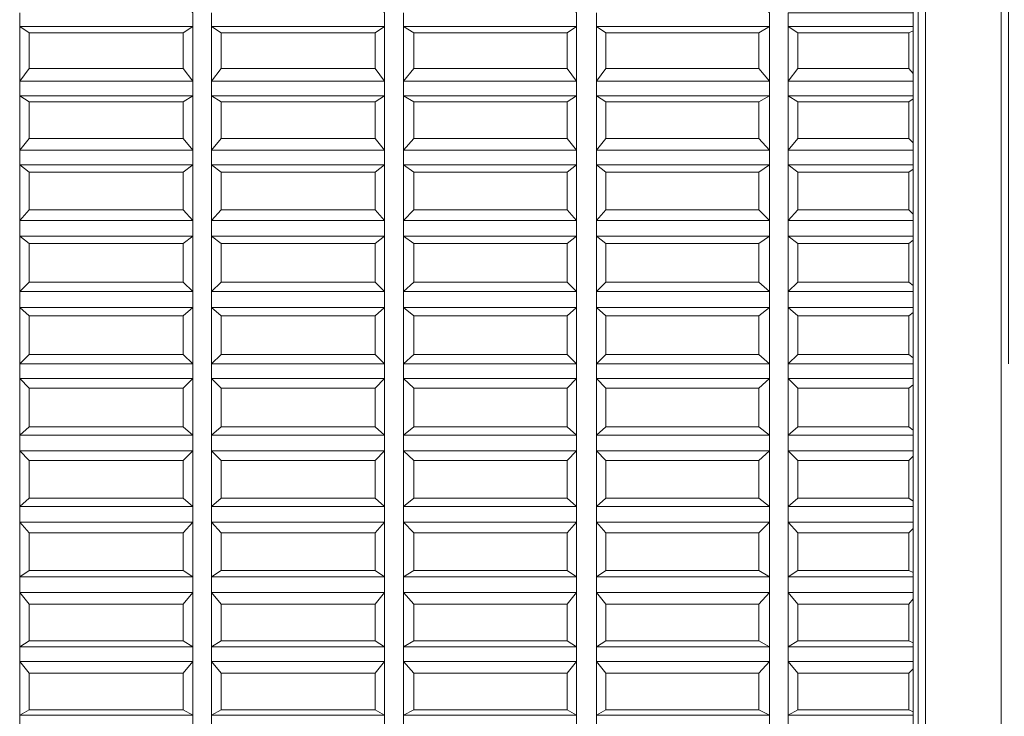
# Model space of a CAD drawing. Units: millimetres. Extents: x 1.96 to 7.21, y 4.69 to 9.55.
# Drawn here: x 2.62 to 3.31, y 8.55 to 9.04 of the extents above; entities that cross this region are included whole.
import ezdxf

# ---------------------------------------------------------------- set-up
doc = ezdxf.new("R2010")
doc.units = ezdxf.units.MM
doc.layers.add('Dahua', color=7, linetype='Continuous')

# ---------------------------------------------------------------- blocks, each defined once
blk = doc.blocks.new('PLZ20C0-D')
at = {"lineweight": 0}
for points in [[(3.24959, 9.52111), (3.24959, 8.29046)], [(3.31699, 8.06301), (3.31181, 8.05782), (3.31181, 9.52408), (3.31699, 9.51815), (3.31699, 8.79576)], [(2.73391, 9.02989), (2.74056, 9.03435), (2.74056, 9.04397), (2.73391, 9.05286)], [(2.86949, 9.02989), (2.87616, 9.03435), (2.87616, 9.04397), (2.86949, 9.05286)], [(3.00507, 9.02989), (3.01173, 9.03435), (3.01173, 9.04397), (3.00507, 9.05286)], [(3.14066, 9.02989), (3.14806, 9.03435), (3.14806, 9.04397), (3.14066, 9.05286)], [(2.61832, 9.04397), (2.61832, 9.03435)], [(2.75391, 9.04397), (2.75391, 9.03435)], [(2.88951, 9.04397), (2.88951, 9.03435)], [(3.02583, 9.04397), (3.02583, 9.03435)], [(3.24959, 9.04397), (3.16139, 9.04397), (3.16139, 9.03435), (3.16806, 9.02989)], [(2.61832, 9.03435), (2.61832, 8.99581)], [(2.74056, 9.03435), (2.61832, 9.03435)], [(2.61832, 9.03435), (2.62499, 9.02989)], [(2.74056, 8.99581), (2.74056, 9.03435)], [(2.75391, 9.03435), (2.75391, 8.99581)], [(2.87616, 9.03435), (2.75391, 9.03435)], [(2.75391, 9.03435), (2.76057, 9.02989)], [(2.87616, 8.99581), (2.87616, 9.03435)], [(2.88951, 9.03435), (2.89689, 9.02989)], [(3.02583, 9.03435), (3.02583, 8.99581)], [(3.14806, 9.03435), (3.02583, 9.03435)], [(3.02583, 9.03435), (3.03249, 9.02989)], [(3.14806, 8.99581), (3.14806, 9.03435)], [(3.16139, 9.03435), (3.16139, 8.99581)], [(3.24959, 9.03435), (3.16139, 9.03435)], [(3.24661, 9.02988), (3.24958, 9.03138)], [(2.62499, 9.02989), (2.62499, 9.00469)], [(2.73391, 9.02989), (2.62499, 9.02989)], [(2.73391, 9.00469), (2.73391, 9.02989)], [(2.76057, 9.02989), (2.76057, 9.00469)], [(2.86949, 9.02989), (2.76057, 9.02989)], [(2.86949, 9.00469), (2.86949, 9.02989)], [(2.89689, 9.02989), (2.89689, 9.00469)], [(3.00507, 9.02989), (2.89689, 9.02989)], [(3.00507, 9.00469), (3.00507, 9.02989)], [(3.03249, 9.02989), (3.03249, 9.00469)], [(3.14066, 9.02989), (3.03249, 9.02989)], [(3.14066, 9.00469), (3.14066, 9.02989)], [(2.73391, 9.00469), (2.74056, 8.99581), (2.74056, 8.98544), (2.61832, 8.98544), (2.62499, 8.98099)], [(2.62499, 9.00469), (2.61832, 8.99581), (2.61832, 8.98544)], [(2.73391, 9.00469), (2.62499, 9.00469)], [(2.76057, 9.00469), (2.75391, 8.99581), (2.75391, 8.98544)], [(2.86949, 9.00469), (2.76057, 9.00469)], [(2.87616, 8.98544), (2.87616, 8.99581), (2.86949, 9.00469)], [(2.89689, 9.00469), (2.88951, 8.99581)], [(3.00507, 9.00469), (2.89689, 9.00469)], [(3.01173, 8.99581), (3.00507, 9.00469)], [(3.14066, 9.00469), (3.14806, 8.99581), (3.14806, 8.98544), (3.02583, 8.98544), (3.03249, 8.98099)], [(3.03249, 9.00469), (3.02583, 8.99581), (3.02583, 8.98544)], [(3.14066, 9.00469), (3.03249, 9.00469)], [(3.16806, 9.00469), (3.16139, 8.99581)], [(3.24958, 9.00101), (3.24661, 9.0047)], [(2.74056, 8.99581), (2.61832, 8.99581)], [(2.87616, 8.99581), (2.75391, 8.99581)], [(2.88951, 8.99581), (2.88951, 8.98544)], [(3.01173, 8.98544), (3.01173, 8.99581)], [(3.14806, 8.99581), (3.02583, 8.99581)], [(3.24959, 8.99581), (3.16139, 8.99581), (3.16139, 8.98544), (3.24959, 8.98544)], [(2.61832, 8.98618), (2.61832, 8.9469), (2.74056, 8.9469), (2.74056, 8.98618)], [(2.73391, 8.98099), (2.74056, 8.98544)], [(2.75391, 8.98618), (2.75391, 8.9469), (2.87616, 8.9469), (2.87616, 8.98618)], [(2.86949, 8.98099), (2.87616, 8.98544), (2.75391, 8.98544), (2.76057, 8.98099)], [(2.88951, 8.98618), (2.88951, 8.9469), (3.01173, 8.9469), (3.01173, 8.98618)], [(3.01173, 8.98544), (2.88951, 8.98544)], [(2.88951, 8.98544), (2.89689, 8.98099)], [(3.00507, 8.98099), (3.01173, 8.98544)], [(3.02583, 8.98618), (3.02583, 8.9469), (3.14806, 8.9469), (3.14806, 8.98618)], [(3.14066, 8.98099), (3.14806, 8.98544)], [(3.16139, 8.98618), (3.16139, 8.9469)], [(3.16139, 8.98544), (3.16806, 8.98099)], [(3.24661, 8.98099), (3.24958, 8.98321)], [(2.62499, 8.95507), (2.61832, 8.9469)], [(2.73391, 8.93135), (2.74056, 8.93654), (2.74056, 8.9469), (2.73391, 8.95507)], [(2.76057, 8.95507), (2.75391, 8.9469)], [(2.86949, 8.93135), (2.87616, 8.93654), (2.87616, 8.9469), (2.86949, 8.95507)], [(2.89689, 8.95507), (2.88951, 8.9469)], [(3.00507, 8.93135), (3.01173, 8.93654), (3.01173, 8.9469), (3.00507, 8.95507)], [(3.03249, 8.95507), (3.02583, 8.9469)], [(3.14066, 8.93135), (3.14806, 8.93654), (3.14806, 8.9469), (3.14066, 8.95507)], [(3.16806, 8.95507), (3.16139, 8.9469)], [(3.24958, 8.9521), (3.24661, 8.95506)], [(2.61832, 8.9469), (2.61832, 8.93654)], [(2.75391, 8.9469), (2.75391, 8.93654)], [(2.88951, 8.9469), (2.88951, 8.93654)], [(3.02583, 8.9469), (3.02583, 8.93654)], [(3.24959, 8.9469), (3.16139, 8.9469), (3.16139, 8.93654), (3.16806, 8.93135)], [(2.61832, 8.93654), (2.62499, 8.93135)], [(2.75391, 8.93654), (2.76057, 8.93135)], [(2.88951, 8.93654), (2.89689, 8.93135)], [(3.02583, 8.93654), (3.03249, 8.93135)], [(3.16139, 8.93654), (3.16139, 8.89728)], [(3.24959, 8.93654), (3.16139, 8.93654)], [(3.24661, 8.93135), (3.24958, 8.93358)], [(2.62499, 8.93135), (2.62499, 8.90468)], [(2.73391, 8.93135), (2.62499, 8.93135)], [(2.73391, 8.90468), (2.73391, 8.93135)], [(2.76057, 8.93135), (2.76057, 8.90468)], [(2.86949, 8.93135), (2.76057, 8.93135)], [(2.86949, 8.90468), (2.86949, 8.93135)], [(2.89689, 8.93135), (2.89689, 8.90468)], [(3.00507, 8.93135), (2.89689, 8.93135)], [(3.00507, 8.90468), (3.00507, 8.93135)], [(3.03249, 8.93135), (3.03249, 8.90468)], [(3.14066, 8.93135), (3.03249, 8.93135)], [(3.14066, 8.90468), (3.14066, 8.93135)], [(2.62499, 8.90468), (2.61832, 8.89728)], [(2.73391, 8.90468), (2.62499, 8.90468)], [(2.74056, 8.89728), (2.73391, 8.90468)], [(2.76057, 8.90468), (2.75391, 8.89728)], [(2.86949, 8.90468), (2.76057, 8.90468)], [(2.87616, 8.89728), (2.86949, 8.90468)], [(2.89689, 8.90468), (2.88951, 8.89728)], [(3.00507, 8.90468), (2.89689, 8.90468)], [(3.01173, 8.89728), (3.00507, 8.90468)], [(3.03249, 8.90468), (3.02583, 8.89728)], [(3.14066, 8.90468), (3.03249, 8.90468)], [(3.14806, 8.89728), (3.14066, 8.90468)], [(3.16806, 8.90468), (3.16139, 8.89728)], [(3.24958, 8.9017), (3.24661, 8.90469)], [(2.61832, 8.89728), (2.61832, 8.88617)], [(2.74056, 8.88617), (2.74056, 8.89728)], [(2.75391, 8.89728), (2.75391, 8.88617)], [(2.87616, 8.88617), (2.87616, 8.89728)], [(2.88951, 8.89728), (2.88951, 8.88617)], [(3.01173, 8.88617), (3.01173, 8.89728)], [(3.02583, 8.89728), (3.02583, 8.88617)], [(3.14806, 8.88617), (3.14806, 8.89728)], [(3.24959, 8.89728), (3.16139, 8.89728), (3.16139, 8.88617), (3.24959, 8.88617)], [(2.61832, 8.88689), (2.61832, 8.84689), (2.74056, 8.84689), (2.74056, 8.88689)], [(2.74056, 8.88617), (2.61832, 8.88617)], [(2.61832, 8.88617), (2.62499, 8.88097)], [(2.73391, 8.88097), (2.74056, 8.88617)], [(2.75391, 8.88689), (2.75391, 8.84689), (2.87616, 8.84689), (2.87616, 8.88689)], [(2.87616, 8.88617), (2.75391, 8.88617)], [(2.75391, 8.88617), (2.76057, 8.88097)], [(2.86949, 8.88097), (2.87616, 8.88617)], [(2.88951, 8.88689), (2.88951, 8.84689), (3.01173, 8.84689), (3.01173, 8.88689)], [(3.01173, 8.88617), (2.88951, 8.88617)], [(2.88951, 8.88617), (2.89689, 8.88097)], [(3.00507, 8.88097), (3.01173, 8.88617)], [(3.02583, 8.88689), (3.02583, 8.84689), (3.14806, 8.84689), (3.14806, 8.88689)], [(3.14806, 8.88617), (3.02583, 8.88617)], [(3.02583, 8.88617), (3.03249, 8.88097)], [(3.14066, 8.88097), (3.14806, 8.88617)], [(3.16139, 8.88689), (3.16139, 8.84689)], [(3.16139, 8.88617), (3.16806, 8.88097)], [(3.24661, 8.88098), (3.24958, 8.88319)], [(2.62499, 8.85355), (2.61832, 8.84689)], [(2.73391, 8.82985), (2.74056, 8.83578), (2.74056, 8.84689), (2.73391, 8.85355)], [(2.76057, 8.85355), (2.75391, 8.84689)], [(2.86949, 8.82985), (2.87616, 8.83578), (2.87616, 8.84689), (2.86949, 8.85355)], [(2.89689, 8.85355), (2.88951, 8.84689)], [(3.00507, 8.82985), (3.01173, 8.83578), (3.01173, 8.84689), (3.00507, 8.85355)], [(3.03249, 8.85355), (3.02583, 8.84689)], [(3.14066, 8.82985), (3.14806, 8.83578), (3.14806, 8.84689), (3.14066, 8.85355)], [(3.16806, 8.85355), (3.16139, 8.84689)], [(3.24958, 8.85134), (3.24661, 8.85355)], [(2.61832, 8.84689), (2.61832, 8.83578)], [(2.75391, 8.84689), (2.75391, 8.83578)], [(2.88951, 8.84689), (2.88951, 8.83578)], [(3.02583, 8.84689), (3.02583, 8.83578)], [(3.24959, 8.84689), (3.16139, 8.84689), (3.16139, 8.83578), (3.16806, 8.82985)], [(2.61832, 8.83578), (2.62499, 8.82985)], [(2.75391, 8.83578), (2.76057, 8.82985)], [(2.88951, 8.83578), (2.89689, 8.82985)], [(3.02583, 8.83578), (3.03249, 8.82985)], [(3.16139, 8.83578), (3.16139, 8.79576)], [(3.24959, 8.83578), (3.16139, 8.83578)], [(2.62499, 8.82985), (2.62499, 8.80243)], [(2.73391, 8.82985), (2.62499, 8.82985)], [(2.73391, 8.80243), (2.73391, 8.82985)], [(2.76057, 8.82985), (2.76057, 8.80243)], [(2.86949, 8.82985), (2.76057, 8.82985)], [(2.86949, 8.80243), (2.86949, 8.82985)], [(2.89689, 8.82985), (2.89689, 8.80243)], [(3.00507, 8.82985), (2.89689, 8.82985)], [(3.00507, 8.80243), (3.00507, 8.82985)], [(3.03249, 8.82985), (3.03249, 8.80243)], [(3.14066, 8.82985), (3.03249, 8.82985)], [(3.14066, 8.80243), (3.14066, 8.82985)], [(3.24661, 8.82985), (3.24958, 8.83206)], [(2.62499, 8.80243), (2.61832, 8.79576)], [(2.73391, 8.80243), (2.62499, 8.80243)], [(2.73391, 8.77872), (2.74056, 8.78539), (2.74056, 8.79576), (2.73391, 8.80243)], [(2.76057, 8.80243), (2.75391, 8.79576)], [(2.86949, 8.80243), (2.76057, 8.80243)], [(2.86949, 8.77872), (2.87616, 8.78539), (2.87616, 8.79576), (2.86949, 8.80243)], [(2.89689, 8.80243), (2.88951, 8.79576)], [(3.00507, 8.80243), (2.89689, 8.80243)], [(3.00507, 8.77872), (3.01173, 8.78539), (3.01173, 8.79576), (3.00507, 8.80243)], [(3.03249, 8.80243), (3.02583, 8.79576)], [(3.14066, 8.80243), (3.03249, 8.80243)], [(3.14066, 8.77872), (3.14806, 8.78539), (3.14806, 8.79576), (3.14066, 8.80243)], [(3.16806, 8.80243), (3.16139, 8.79576)], [(3.24958, 8.80021), (3.24661, 8.80244)], [(2.61832, 8.79576), (2.61832, 8.78539)], [(2.75391, 8.79576), (2.75391, 8.78539)], [(2.88951, 8.79576), (2.88951, 8.78539)], [(3.02583, 8.79576), (3.02583, 8.78539)], [(3.24959, 8.79576), (3.16139, 8.79576), (3.16139, 8.78539), (3.16806, 8.77872)], [(2.61832, 8.78539), (2.62499, 8.77872)], [(2.75391, 8.78539), (2.76057, 8.77872)], [(2.88951, 8.78539), (2.89689, 8.77872)], [(3.02583, 8.78539), (3.03249, 8.77872)], [(3.16139, 8.78539), (3.16139, 8.74537)], [(3.24959, 8.78539), (3.16139, 8.78539)], [(3.24661, 8.77873), (3.24958, 8.78095)], [(2.62499, 8.77872), (2.62499, 8.75132)], [(2.73391, 8.77872), (2.62499, 8.77872)], [(2.73391, 8.75132), (2.73391, 8.77872)], [(2.76057, 8.77872), (2.76057, 8.75132)], [(2.86949, 8.77872), (2.76057, 8.77872)], [(2.86949, 8.75132), (2.86949, 8.77872)], [(2.89689, 8.77872), (2.89689, 8.75132)], [(3.00507, 8.77872), (2.89689, 8.77872)], [(3.00507, 8.75132), (3.00507, 8.77872)], [(3.03249, 8.77872), (3.03249, 8.75132)], [(3.14066, 8.77872), (3.03249, 8.77872)], [(3.14066, 8.75132), (3.14066, 8.77872)], [(2.62499, 8.75132), (2.61832, 8.74537)], [(2.61832, 8.74537), (2.61832, 8.73428)], [(2.73391, 8.75132), (2.62499, 8.75132)], [(2.74056, 8.74537), (2.73391, 8.75132)], [(2.74056, 8.73428), (2.74056, 8.74537)], [(2.76057, 8.75132), (2.75391, 8.74537)], [(2.75391, 8.74537), (2.75391, 8.73428)], [(2.86949, 8.75132), (2.76057, 8.75132)], [(2.87616, 8.74537), (2.86949, 8.75132)], [(2.87616, 8.73428), (2.87616, 8.74537)], [(2.89689, 8.75132), (2.88951, 8.74537)], [(2.88951, 8.74537), (2.88951, 8.73428)], [(3.00507, 8.75132), (2.89689, 8.75132)], [(3.01173, 8.74537), (3.00507, 8.75132)], [(3.01173, 8.73428), (3.01173, 8.74537)], [(3.03249, 8.75132), (3.02583, 8.74537)], [(3.02583, 8.74537), (3.02583, 8.73428)], [(3.14066, 8.75132), (3.03249, 8.75132)], [(3.14806, 8.74537), (3.14066, 8.75132)], [(3.14806, 8.73428), (3.14806, 8.74537)], [(3.16806, 8.75132), (3.16139, 8.74537)], [(3.24959, 8.74537), (3.16139, 8.74537), (3.16139, 8.73428), (3.24959, 8.73428)], [(3.24958, 8.74909), (3.24661, 8.75132)], [(2.61832, 8.73501), (2.61832, 8.69499), (2.74056, 8.69499), (2.74056, 8.73501)], [(2.74056, 8.73428), (2.61832, 8.73428)], [(2.61832, 8.73428), (2.62499, 8.72761)], [(2.73391, 8.72761), (2.74056, 8.73428)], [(2.75391, 8.73501), (2.75391, 8.69499), (2.87616, 8.69499), (2.87616, 8.73501)], [(2.87616, 8.73428), (2.75391, 8.73428)], [(2.75391, 8.73428), (2.76057, 8.72761)], [(2.86949, 8.72761), (2.87616, 8.73428)], [(2.88951, 8.73501), (2.88951, 8.69499), (3.01173, 8.69499), (3.01173, 8.73501)], [(3.01173, 8.73428), (2.88951, 8.73428)], [(2.88951, 8.73428), (2.89689, 8.72761)], [(3.00507, 8.72761), (3.01173, 8.73428)], [(3.02583, 8.73501), (3.02583, 8.69499), (3.14806, 8.69499), (3.14806, 8.73501)], [(3.14806, 8.73428), (3.02583, 8.73428)], [(3.02583, 8.73428), (3.03249, 8.72761)], [(3.14066, 8.72761), (3.14806, 8.73428)], [(3.16139, 8.73501), (3.16139, 8.69499)], [(3.16139, 8.73428), (3.16806, 8.72761)], [(3.24661, 8.72761), (3.24958, 8.73057)], [(2.62499, 8.70093), (2.61832, 8.69499)], [(2.74056, 8.69499), (2.73391, 8.70093)], [(2.76057, 8.70093), (2.75391, 8.69499)], [(2.87616, 8.69499), (2.86949, 8.70093)], [(2.89689, 8.70093), (2.88951, 8.69499)], [(3.01173, 8.69499), (3.00507, 8.70093)], [(3.03249, 8.70093), (3.02583, 8.69499)], [(3.14806, 8.69499), (3.14066, 8.70093)], [(3.16806, 8.70093), (3.16139, 8.69499)], [(3.24958, 8.69871), (3.24661, 8.70093)], [(2.61832, 8.69499), (2.61832, 8.68389)], [(2.74056, 8.68389), (2.74056, 8.69499)], [(2.75391, 8.69499), (2.75391, 8.68389)], [(2.87616, 8.68389), (2.87616, 8.69499)], [(2.88951, 8.69499), (2.88951, 8.68389)], [(3.01173, 8.68389), (3.01173, 8.69499)], [(3.02583, 8.69499), (3.02583, 8.68389)], [(3.14806, 8.68389), (3.14806, 8.69499)], [(3.24959, 8.69499), (3.16139, 8.69499), (3.16139, 8.68389), (3.24959, 8.68389)], [(2.61832, 8.68464), (2.61832, 8.64462)], [(2.74056, 8.68389), (2.61832, 8.68389)], [(2.61832, 8.68389), (2.62499, 8.67647)], [(2.73391, 8.67647), (2.74056, 8.68389)], [(2.74056, 8.64462), (2.74056, 8.68464)], [(2.75391, 8.68464), (2.75391, 8.64462)], [(2.87616, 8.68389), (2.75391, 8.68389)], [(2.75391, 8.68389), (2.76057, 8.67647)], [(2.86949, 8.67647), (2.87616, 8.68389)], [(2.87616, 8.64462), (2.87616, 8.68464)], [(2.88951, 8.68464), (2.88951, 8.64462)], [(3.01173, 8.68389), (2.88951, 8.68389)], [(2.88951, 8.68389), (2.89689, 8.67647)], [(3.00507, 8.67647), (3.01173, 8.68389)], [(3.01173, 8.64462), (3.01173, 8.68464)], [(3.02583, 8.68464), (3.02583, 8.64462)], [(3.14806, 8.68389), (3.02583, 8.68389)], [(3.02583, 8.68389), (3.03249, 8.67647)], [(3.14066, 8.67647), (3.14806, 8.68389)], [(3.14806, 8.64462), (3.14806, 8.68464)], [(3.16139, 8.68464), (3.16139, 8.64462)], [(3.16139, 8.68389), (3.16806, 8.67647)], [(3.24661, 8.67648), (3.24958, 8.67945)], [(2.62499, 8.6498), (2.61832, 8.64536)], [(2.74056, 8.64536), (2.73391, 8.6498)], [(2.76057, 8.6498), (2.75391, 8.64536)], [(2.87616, 8.64536), (2.86949, 8.6498)], [(2.89689, 8.6498), (2.88951, 8.64536)], [(3.01173, 8.64536), (3.00507, 8.6498)], [(3.03249, 8.6498), (3.02583, 8.64536)], [(3.14806, 8.64536), (3.14066, 8.6498)], [(3.16806, 8.6498), (3.16139, 8.64536)], [(3.24958, 8.64834), (3.24661, 8.64981)], [(2.74056, 8.64536), (2.61832, 8.64536)], [(2.61832, 8.64536), (2.61832, 8.63425), (2.62499, 8.62608)], [(2.74056, 8.63425), (2.74056, 8.64536)], [(2.87616, 8.64536), (2.75391, 8.64536)], [(2.75391, 8.64536), (2.75391, 8.63425), (2.76057, 8.62608)], [(2.87616, 8.63425), (2.87616, 8.64536)], [(3.01173, 8.64536), (2.88951, 8.64536)], [(2.88951, 8.64536), (2.88951, 8.63425), (2.89689, 8.62608)], [(3.01173, 8.63425), (3.01173, 8.64536)], [(3.14806, 8.64536), (3.02583, 8.64536)], [(3.02583, 8.64536), (3.02583, 8.63425), (3.03249, 8.62608)], [(3.14806, 8.63425), (3.14806, 8.64536)], [(3.24959, 8.64536), (3.16139, 8.64536)], [(3.16139, 8.64536), (3.16139, 8.63425), (3.16806, 8.62608)], [(2.73391, 8.62608), (2.74056, 8.63425)], [(2.86949, 8.62608), (2.87616, 8.63425)], [(3.00507, 8.62608), (3.01173, 8.63425)], [(3.14066, 8.62608), (3.14806, 8.63425)], [(3.16139, 8.63425), (3.16139, 8.59572)], [(3.24959, 8.63425), (3.16139, 8.63425)], [(3.24661, 8.62609), (3.24958, 8.62981)], [(2.62499, 8.62608), (2.62499, 8.60017)], [(2.73391, 8.62608), (2.62499, 8.62608)], [(2.73391, 8.60017), (2.73391, 8.62608)], [(2.76057, 8.62608), (2.76057, 8.60017)], [(2.86949, 8.62608), (2.76057, 8.62608)], [(2.86949, 8.60017), (2.86949, 8.62608)], [(2.89689, 8.62608), (2.89689, 8.60017)], [(3.00507, 8.62608), (2.89689, 8.62608)], [(3.00507, 8.60017), (3.00507, 8.62608)], [(3.03249, 8.62608), (3.03249, 8.60017)], [(3.14066, 8.62608), (3.03249, 8.62608)], [(3.14066, 8.60017), (3.14066, 8.62608)], [(2.62499, 8.60017), (2.61832, 8.59572)], [(2.73391, 8.60017), (2.62499, 8.60017)], [(2.73391, 8.57719), (2.74056, 8.58535), (2.74056, 8.59572), (2.73391, 8.60017)], [(2.76057, 8.60017), (2.75391, 8.59572)], [(2.86949, 8.60017), (2.76057, 8.60017)], [(2.86949, 8.57719), (2.87616, 8.58535), (2.87616, 8.59572), (2.86949, 8.60017)], [(2.89689, 8.60017), (2.88951, 8.59572)], [(3.00507, 8.60017), (2.89689, 8.60017)], [(3.00507, 8.57719), (3.01173, 8.58535), (3.01173, 8.59572), (3.00507, 8.60017)], [(3.03249, 8.60017), (3.02583, 8.59572)], [(3.14066, 8.60017), (3.03249, 8.60017)], [(3.14066, 8.57719), (3.14806, 8.58535), (3.14806, 8.59572), (3.14066, 8.60017)], [(3.16806, 8.60017), (3.16139, 8.59572)], [(3.24958, 8.59868), (3.24661, 8.60017)], [(2.61832, 8.59572), (2.61832, 8.58535)], [(2.75391, 8.59572), (2.75391, 8.58535)], [(2.88951, 8.59572), (2.88951, 8.58535)], [(3.02583, 8.59572), (3.02583, 8.58535)], [(3.24959, 8.59572), (3.16139, 8.59572), (3.16139, 8.58535), (3.16806, 8.57719)], [(2.74056, 8.54682), (2.74056, 8.58535), (2.61832, 8.58535), (2.62499, 8.57719), (2.62499, 8.55128), (2.73391, 8.55128), (2.73391, 8.57719), (2.62499, 8.57719), (2.61832, 8.58535)], [(2.61832, 8.58535), (2.61832, 8.54682)], [(2.87616, 8.54682), (2.87616, 8.58535), (2.75391, 8.58535), (2.76057, 8.57719), (2.76057, 8.55128), (2.86949, 8.55128), (2.86949, 8.57719), (2.76057, 8.57719), (2.75391, 8.58535)], [(2.75391, 8.58535), (2.75391, 8.54682)], [(3.01173, 8.54682), (3.01173, 8.58535), (2.88951, 8.58535), (2.89689, 8.57719), (2.89689, 8.55128), (3.00507, 8.55128), (3.00507, 8.57719), (2.89689, 8.57719), (2.88951, 8.58535)], [(2.88951, 8.58535), (2.88951, 8.54682)], [(3.14806, 8.54682), (3.14806, 8.58535), (3.02583, 8.58535), (3.03249, 8.57719), (3.03249, 8.55128), (3.14066, 8.55128), (3.14066, 8.57719), (3.03249, 8.57719), (3.02583, 8.58535)], [(3.02583, 8.58535), (3.02583, 8.54682)], [(3.24959, 8.58535), (3.16139, 8.58535), (3.16139, 8.54682)], [(3.24661, 8.5772), (3.24958, 8.58016)], [(2.73391, 8.52831), (2.74056, 8.53719), (2.74056, 8.54755), (2.61832, 8.54755), (2.62499, 8.55128)], [(2.74056, 8.54755), (2.73391, 8.55128)], [(2.86949, 8.52831), (2.87616, 8.53719), (2.87616, 8.54755), (2.75391, 8.54755), (2.76057, 8.55128)], [(2.87616, 8.54755), (2.86949, 8.55128)], [(3.00507, 8.52831), (3.01173, 8.53719), (3.01173, 8.54755), (2.88951, 8.54755), (2.89689, 8.55128)], [(3.01173, 8.54755), (3.00507, 8.55128)], [(3.03249, 8.55128), (3.02583, 8.54755)], [(3.14806, 8.54755), (3.14066, 8.55128)], [(3.16806, 8.55128), (3.16139, 8.54755)], [(3.24958, 8.54979), (3.24661, 8.55128)], [(2.61832, 8.54755), (2.61832, 8.53719), (2.62499, 8.52831)], [(2.75391, 8.54755), (2.75391, 8.53719), (2.76057, 8.52831)], [(2.88951, 8.54755), (2.88951, 8.53719), (2.89689, 8.52831)], [(3.14066, 8.52831), (3.14806, 8.53719), (3.14806, 8.54755), (3.02583, 8.54755), (3.02583, 8.53719), (3.03249, 8.52831)], [(3.24959, 8.54755), (3.16139, 8.54755)], [(3.16139, 8.54755), (3.16139, 8.53719), (3.16806, 8.52831)]]:
    blk.add_lwpolyline(points, dxfattribs=at)
for points in [[(3.25328, 9.51815), (3.25846, 9.52408), (3.25846, 8.05782), (3.25328, 8.06301)], [(3.01173, 8.99581), (3.01173, 9.03435), (2.88951, 9.03435), (2.88951, 8.99581)], [(3.2466, 9.00469), (3.2466, 9.02989), (3.16806, 9.02989), (3.16806, 9.00469)], [(2.73391, 8.95507), (2.73391, 8.98099), (2.62499, 8.98099), (2.62499, 8.95507)], [(2.86949, 8.95507), (2.86949, 8.98099), (2.76057, 8.98099), (2.76057, 8.95507)], [(3.00507, 8.95507), (3.00507, 8.98099), (2.89689, 8.98099), (2.89689, 8.95507)], [(3.14066, 8.95507), (3.14066, 8.98099), (3.03249, 8.98099), (3.03249, 8.95507)], [(3.2466, 8.95507), (3.2466, 8.98099), (3.16806, 8.98099), (3.16806, 8.95507)], [(2.74056, 8.89728), (2.74056, 8.93654), (2.61832, 8.93654), (2.61832, 8.89728)], [(2.87616, 8.89728), (2.87616, 8.93654), (2.75391, 8.93654), (2.75391, 8.89728)], [(3.01173, 8.89728), (3.01173, 8.93654), (2.88951, 8.93654), (2.88951, 8.89728)], [(3.14806, 8.89728), (3.14806, 8.93654), (3.02583, 8.93654), (3.02583, 8.89728)], [(3.2466, 8.90468), (3.2466, 8.93135), (3.16806, 8.93135), (3.16806, 8.90468)], [(2.73391, 8.85355), (2.73391, 8.88097), (2.62499, 8.88097), (2.62499, 8.85355)], [(2.86949, 8.85355), (2.86949, 8.88097), (2.76057, 8.88097), (2.76057, 8.85355)], [(3.00507, 8.85355), (3.00507, 8.88097), (2.89689, 8.88097), (2.89689, 8.85355)], [(3.14066, 8.85355), (3.14066, 8.88097), (3.03249, 8.88097), (3.03249, 8.85355)], [(3.2466, 8.85355), (3.2466, 8.88097), (3.16806, 8.88097), (3.16806, 8.85355)], [(2.74056, 8.79576), (2.74056, 8.83578), (2.61832, 8.83578), (2.61832, 8.79576)], [(2.87616, 8.79576), (2.87616, 8.83578), (2.75391, 8.83578), (2.75391, 8.79576)], [(3.01173, 8.79576), (3.01173, 8.83578), (2.88951, 8.83578), (2.88951, 8.79576)], [(3.14806, 8.79576), (3.14806, 8.83578), (3.02583, 8.83578), (3.02583, 8.79576)], [(3.2466, 8.80243), (3.2466, 8.82985), (3.16806, 8.82985), (3.16806, 8.80243)], [(2.74056, 8.74537), (2.74056, 8.78539), (2.61832, 8.78539), (2.61832, 8.74537)], [(2.87616, 8.74537), (2.87616, 8.78539), (2.75391, 8.78539), (2.75391, 8.74537)], [(3.01173, 8.74537), (3.01173, 8.78539), (2.88951, 8.78539), (2.88951, 8.74537)], [(3.14806, 8.74537), (3.14806, 8.78539), (3.02583, 8.78539), (3.02583, 8.74537)], [(3.2466, 8.75132), (3.2466, 8.77872), (3.16806, 8.77872), (3.16806, 8.75132)], [(2.73391, 8.70093), (2.73391, 8.72761), (2.62499, 8.72761), (2.62499, 8.70093)], [(2.86949, 8.70093), (2.86949, 8.72761), (2.76057, 8.72761), (2.76057, 8.70093)], [(3.00507, 8.70093), (3.00507, 8.72761), (2.89689, 8.72761), (2.89689, 8.70093)], [(3.14066, 8.70093), (3.14066, 8.72761), (3.03249, 8.72761), (3.03249, 8.70093)], [(3.2466, 8.70093), (3.2466, 8.72761), (3.16806, 8.72761), (3.16806, 8.70093)], [(2.73391, 8.6498), (2.73391, 8.67647), (2.62499, 8.67647), (2.62499, 8.6498)], [(2.86949, 8.6498), (2.86949, 8.67647), (2.76057, 8.67647), (2.76057, 8.6498)], [(3.00507, 8.6498), (3.00507, 8.67647), (2.89689, 8.67647), (2.89689, 8.6498)], [(3.14066, 8.6498), (3.14066, 8.67647), (3.03249, 8.67647), (3.03249, 8.6498)], [(3.2466, 8.6498), (3.2466, 8.67647), (3.16806, 8.67647), (3.16806, 8.6498)], [(2.74056, 8.59572), (2.74056, 8.63425), (2.61832, 8.63425), (2.61832, 8.59572)], [(2.87616, 8.59572), (2.87616, 8.63425), (2.75391, 8.63425), (2.75391, 8.59572)], [(3.01173, 8.59572), (3.01173, 8.63425), (2.88951, 8.63425), (2.88951, 8.59572)], [(3.14806, 8.59572), (3.14806, 8.63425), (3.02583, 8.63425), (3.02583, 8.59572)], [(3.2466, 8.60017), (3.2466, 8.62608), (3.16806, 8.62608), (3.16806, 8.60017)], [(3.2466, 8.55128), (3.2466, 8.57719), (3.16806, 8.57719), (3.16806, 8.55128)]]:
    blk.add_lwpolyline(points, close=True, dxfattribs=at)

msp = doc.modelspace()

# ---------------------------------------------------------------- block references
at = {"layer": 'Dahua'}
msp.add_blockref('PLZ20C0-D', (0, 0), dxfattribs=at)

doc.saveas('drawing.dxf')
